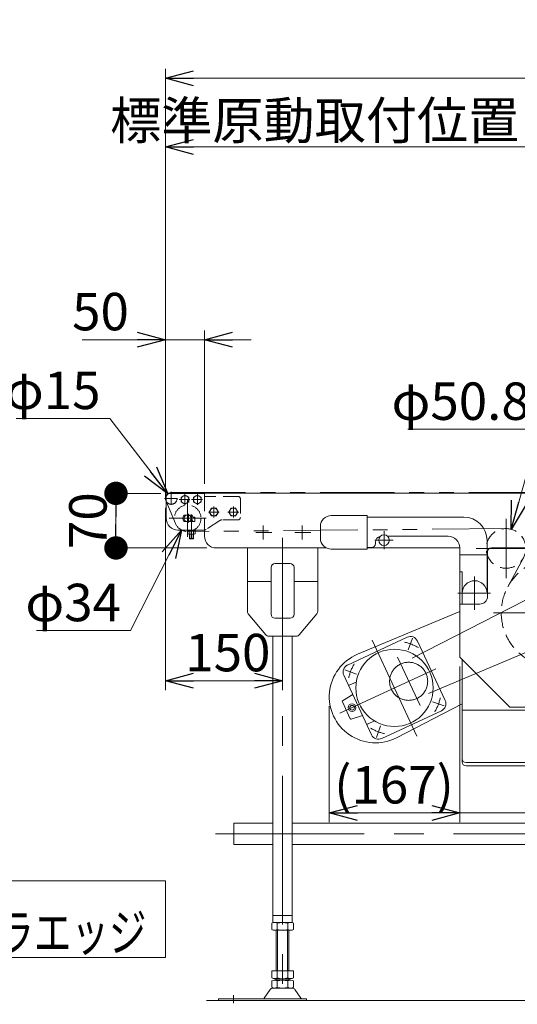
# Model space of a CAD drawing. Units: millimetres. Extents: x -3438 to 3438, y -2316 to 2316.
# Drawn here: x -2669 to -2032, y 205 to 1467 of the extents above; entities that cross this region are included whole.
import ezdxf
from ezdxf.enums import TextEntityAlignment as Align

# ---------------------------------------------------------------- set-up
doc = ezdxf.new("R2010")
doc.units = ezdxf.units.MM
doc.header["$LTSCALE"] = 3
for name, pattern in [('CENTERX2', [101.6, 63.5, -12.7, 12.7, -12.7]), ('DASHED2', [9.525, 6.35, -3.175]), ('PHANTOM', [63.5, 31.75, -6.35, 6.35, -6.35, 6.35, -6.35])]:
    doc.linetypes.add(name, pattern=pattern)
for name, color, linetype in [('13', 7, 'Continuous'), ('2', 7, 'Continuous'), ('22', 7, 'Continuous'), ('23', 7, 'Continuous')]:
    doc.layers.add(name, color=color, linetype=linetype)
doc.styles.add('dcStyle0', font='ＭＳ Ｐゴシック', dxfattribs={"width": 0.75})
doc.dimstyles.new('dc_Diam06', dxfattribs={"dimtxt": 48, "dimasz": 36.000023, "dimexe": 12, "dimexo": 12, "dimgap": 12, "dimtad": 2, "dimtih": 1, "dimtoh": 1, "dimdec": 8, "dimdsep": 46, "dimtxsty": 'dcStyle0', "dimblk1": 'OPEN30', "dimblk2": 'OPEN30', "dimsah": 1, "dimcen": 0.09, "dimclrd": 2, "dimclre": 2, "dimclrt": 2, "dimadec": 0, "dimazin": 2, "dimtfac": 1, "dimtdec": 4, "dimtofl": 0, "dimtmove": 0, "dimatfit": 3, "dimfxl": 1, "dimarcsym": 1})
doc.dimstyles.new('dc_Rotated', dxfattribs={"dimtxt": 48, "dimasz": 36.000023, "dimexe": 12, "dimexo": 12, "dimgap": 10, "dimtad": 3, "dimdsep": 46, "dimtxsty": 'dcStyle0', "dimblk1": 'OPEN30', "dimblk2": 'OPEN30', "dimsah": 1, "dimcen": 0.09, "dimclrd": 2, "dimclre": 2, "dimclrt": 2, "dimadec": 0, "dimazin": 2, "dimtfac": 1, "dimtdec": 4, "dimtmove": 0, "dimatfit": 3, "dimfxl": 1, "dimarcsym": 1})

# ---------------------------------------------------------------- blocks, each defined once
blk = doc.blocks.new('_OPEN30')
at = {"color": 0, "linetype": 'ByBlock', "lineweight": -2}
for p, q in [((-1, 0.267949), (0, 0)), ((0, 0), (-1, -0.267949)), ((0, 0), (-1, 0))]:
    blk.add_line(p, q, dxfattribs=at)
blk = doc.blocks.new('*D1')
at = {"color": 2, "linetype": 'Continuous', "lineweight": 13}
for p, q in [((-2482.7, 853.7), (-2482.7, 1315.6)), ((-1982.7, 882.5), (-1982.7, 1315.6)), ((-2482.7, 1303.6), (-1982.7, 1303.6))]:
    blk.add_line(p, q, dxfattribs=at)
at = {"color": 2, "xscale": 36.00003369138344, "yscale": 35.99987241868372}
for p, rotation in [((-2482.7, 1303.6), 180), ((-1982.7, 1303.6), 360)]:
    blk.add_blockref('_OPEN30', p, dxfattribs=dict(at, rotation=rotation))
at = {"color": 2, "insert": (-2229.7, 1313.6), "char_height": 48, "width": 660, "attachment_point": 8, "style": 'dcStyle0'}
blk.add_mtext('\\T1.00;標準原動取付位置 500', dxfattribs=at)
blk = doc.blocks.new('*D81')
at = {"color": 2, "linetype": 'Continuous', "lineweight": 13}
for p, q in [((-2482.7, 865.2), (-2482.7, 1403.7)), ((-482.7, 855.7), (-482.7, 1403.7)), ((-2482.7, 1391.7), (-482.7, 1391.7))]:
    blk.add_line(p, q, dxfattribs=at)
at = {"color": 2, "xscale": 36.00003369138344, "yscale": 35.99987241868372}
for p, rotation in [((-2482.7, 1391.7), 180), ((-482.7, 1391.7), 360)]:
    blk.add_blockref('_OPEN30', p, dxfattribs=dict(at, rotation=rotation))
at = {"color": 2, "insert": (-1497.4, 1403.7), "char_height": 48, "width": 180, "attachment_point": 8, "style": 'dcStyle0'}
blk.add_mtext('\\T1.00;機長', dxfattribs=at)
blk = doc.blocks.new('*D83')
at = {"color": 2, "linetype": 'Continuous', "lineweight": 13}
for p, q in [((-2527.6, 683.8), (-2461.9, 812.6)), ((-2647.6, 683.8), (-2527.6, 683.8))]:
    blk.add_line(p, q, dxfattribs=at)
at = {"color": 2, "xscale": 36.00003369138344, "yscale": 35.99987241868372, "rotation": 62.98359602395018}
blk.add_blockref('_OPEN30', (-2461.9, 812.6), dxfattribs=at)
at = {"color": 2, "insert": (-2539.6, 695.8), "char_height": 48, "width": 180, "attachment_point": 9, "style": 'dcStyle0'}
blk.add_mtext('\\T1.00;φ34', dxfattribs=at)
blk = doc.blocks.new('*D84')
at = {"color": 2, "linetype": 'Continuous', "lineweight": 13}
for p, q in [((-2673.8, 955.7), (-2553.8, 955.7)), ((-2553.8, 955.7), (-2479.8, 859.2))]:
    blk.add_line(p, q, dxfattribs=at)
at = {"color": 2, "xscale": 36.00003369138344, "yscale": 35.99987241868372, "rotation": 307.4749993895462}
blk.add_blockref('_OPEN30', (-2479.8, 859.2), dxfattribs=at)
at = {"color": 2, "insert": (-2565.8, 967.7), "char_height": 48, "width": 180, "attachment_point": 9, "style": 'dcStyle0'}
blk.add_mtext('\\T1.00;φ15', dxfattribs=at)
blk = doc.blocks.new('*D88')
at = {"color": 2, "linetype": 'Continuous', "lineweight": 13}
for p, q in [((-2482.7, 865.2), (-2482.7, 1068.6)), ((-2432.7, 871.7), (-2432.7, 1068.6)), ((-2589.5, 1056.6), (-2482.7, 1056.6)), ((-2482.7, 1056.6), (-2432.7, 1056.6)), ((-2372.7, 1056.6), (-2432.7, 1056.6))]:
    blk.add_line(p, q, dxfattribs=at)
at = {"color": 2, "xscale": 36.00003369138344, "yscale": 35.99987241868372}
for p, rotation in [((-2482.7, 1056.6), 360), ((-2432.7, 1056.6), 180)]:
    blk.add_blockref('_OPEN30', p, dxfattribs=dict(at, rotation=rotation))
at = {"color": 2, "insert": (-2529.5, 1068.6), "char_height": 48, "width": 120, "attachment_point": 9, "style": 'dcStyle0'}
blk.add_mtext('\\T1.00;50', dxfattribs=at)
blk = doc.blocks.new('*D93')
at = {"color": 2, "linetype": 'Continuous', "lineweight": 13}
for p, q in [((-2482.7, 841.2), (-2482.7, 607.6)), ((-2332.7, 777.7), (-2332.7, 607.6)), ((-2482.7, 619.6), (-2332.7, 619.6))]:
    blk.add_line(p, q, dxfattribs=at)
at = {"color": 2, "xscale": 36.00003369138344, "yscale": 35.99987241868372}
for p, rotation in [((-2482.7, 619.6), 180), ((-2332.7, 619.6), 360)]:
    blk.add_blockref('_OPEN30', p, dxfattribs=dict(at, rotation=rotation))
at = {"color": 2, "insert": (-2402.7, 631.6), "char_height": 48, "width": 150, "attachment_point": 8, "style": 'dcStyle0'}
blk.add_mtext('\\T1.00;150', dxfattribs=at)
blk = doc.blocks.new('DC_GROUP_W_TBCUH_RE_020_70')
at = {"color": 7, "linetype": 'Continuous', "lineweight": 13}
for p, q in [((-2395.2, 409.7), (-2395.2, 436.9)), ((-2395.2, 436.9), (-2345.2, 436.9)), ((-2320.2, 436.9), (-795.2, 436.9)), ((-2345.2, 409.7), (-2395.2, 409.7)), ((-795.2, 409.7), (-2320.2, 409.7))]:
    blk.add_line(p, q, dxfattribs=at)
blk = doc.blocks.new('DC_GROUP_W_TBCUH_RE_020_69')
at = {"color": 3, "linetype": 'CENTERX2', "lineweight": 13}
for p, q in [((-2346.3, 809.7), (-2367.1, 809.7)), ((-2357.7, 818.6), (-2357.7, 800.7)), ((-2296.3, 809.7), (-2317.1, 809.7)), ((-2307.7, 818.6), (-2307.7, 800.7)), ((-2332.7, 802.6), (-2332.7, 204.9)), ((-2418.5, 423.3), (-689.7, 423.3)), ((-2395.7, 206.3), (-2395.7, 216.5))]:
    blk.add_line(p, q, dxfattribs=at)
at = {"color": 7, "linetype": 'Continuous', "lineweight": 13}
for p, q in [((-2377.7, 789.7), (-2377.7, 708.5)), ((-2287.7, 789.7), (-2287.7, 708.5)), ((-2347.4, 704.7), (-2347.4, 764.7)), ((-2342.4, 769.7), (-2323, 769.7)), ((-2318, 764.7), (-2318, 704.7)), ((-2347.4, 746.7), (-2377.7, 746.7)), ((-2287.7, 746.7), (-2318, 746.7)), ((-2354.2, 678.5), (-2376.5, 705.3)), ((-2323, 699.7), (-2342.4, 699.7)), ((-2311.2, 678.5), (-2288.9, 705.3)), ((-2315, 676.7), (-2350.4, 676.7)), ((-2345.2, 309.7), (-2345.2, 676.7)), ((-2320.2, 309.7), (-2320.2, 676.7)), ((-2320.2, 318.7), (-2345.2, 318.7)), ((-2346.6, 308.8), (-2346.6, 300.6)), ((-2320.2, 309.7), (-2345.2, 309.7)), ((-2339.6, 308.8), (-2339.6, 300.6)), ((-2325.8, 300.6), (-2325.8, 308.8)), ((-2318.8, 300.6), (-2318.8, 308.8)), ((-2343.1, 299.7), (-2322.3, 299.7)), ((-2340.7, 247.7), (-2340.7, 299.7)), ((-2324.7, 299.7), (-2324.7, 247.7)), ((-2346.6, 247.7), (-2346.6, 238.6)), ((-2318.8, 247.7), (-2346.6, 247.7)), ((-2339.6, 247.7), (-2339.6, 238.6)), ((-2325.8, 238.6), (-2325.8, 247.7)), ((-2318.8, 238.6), (-2318.8, 247.7)), ((-2346.6, 234.8), (-2346.6, 226.6)), ((-2322.3, 237.7), (-2343.1, 237.7)), ((-2322.3, 235.7), (-2343.1, 235.7)), ((-2340.7, 235.7), (-2340.7, 237.7)), ((-2339.6, 234.8), (-2339.6, 226.6)), ((-2325.8, 226.6), (-2325.8, 234.8)), ((-2324.7, 237.7), (-2324.7, 235.7)), ((-2318.8, 226.6), (-2318.8, 234.8)), ((-2348.5, 223.8), (-2356.1, 212.7)), ((-2320.3, 225.7), (-2345.1, 225.7)), ((-2316.9, 223.8), (-2309.3, 212.7)), ((-2302.2, 211.7), (-2414.7, 211.7)), ((-2414.7, 211.7), (-2414.7, 209.7)), ((-2302.2, 209.7), (-2302.2, 211.7))]:
    blk.add_line(p, q, dxfattribs=at)
at = {"color": 3, "linetype": 'Continuous', "lineweight": 13}
for p, q in [((-2339.2, 299.7), (-2339.2, 247.7)), ((-2326.2, 247.7), (-2326.2, 299.7))]:
    blk.add_line(p, q, dxfattribs=at)
at = {"color": 7, "linetype": 'Continuous', "lineweight": 13}
for centre, radius, start, end in [((-2342.4, 764.7), 5, 90, 180), ((-2323, 764.7), 5, 0, 90), ((-2372.7, 708.5), 5, 180, 219.8056), ((-2292.7, 708.5), 5, 320.1944, 0), ((-2342.4, 704.7), 5, 180, 270), ((-2323, 704.7), 5, 270, 0), ((-2350.4, 681.7), 5, 219.8056, 270), ((-2315, 681.7), 5, 270, 320.1944), ((-2343.1, 302.5), 7.25, 61.461, 118.539), ((-2332.7, 282), 27.7, 75.5058, 104.4942), ((-2322.3, 302.5), 7.25, 61.461, 118.539), ((-2343.1, 307), 7.25, 241.461, 298.539), ((-2332.7, 327.4), 27.7, 255.5058, 284.4942), ((-2322.3, 307), 7.25, 241.461, 298.539), ((-2343.1, 245), 7.25, 241.461, 298.539), ((-2343.1, 228.5), 7.25, 61.461, 118.539), ((-2332.7, 265.4), 27.7, 255.5058, 284.4942), ((-2332.7, 208), 27.7, 75.5058, 104.4942), ((-2322.3, 245), 7.25, 241.461, 298.539), ((-2322.3, 228.5), 7.25, 61.461, 118.539), ((-2345.1, 221.7), 4, 90, 148.259), ((-2343.1, 233), 7.25, 241.461, 298.539), ((-2332.7, 253.4), 27.7, 255.5058, 284.4942), ((-2322.3, 233), 7.25, 241.461, 298.539), ((-2320.3, 221.7), 4, 31.741, 90), ((-2357.8, 213.7), 2, 270, 328.259), ((-2307.6, 213.7), 2, 211.741, 270)]:
    blk.add_arc(centre, radius, start, end, dxfattribs=at)
at = {"linetype": 'Continuous'}
blk.add_blockref('DC_GROUP_W_TBCUH_RE_020_70', (0, 0), dxfattribs=at)
blk = doc.blocks.new('DC_GROUP_W_TBCUH_RE_020_79')
at = {"color": 7, "linetype": 'Continuous', "lineweight": 13}
for p, q in [((-2270.2, 831.2), (-2224.2, 831.2)), ((-2224.2, 831.2), (-2224.2, 788.2)), ((-2100.7, 829.2), (-2224.2, 829.2)), ((-1741.2, 829.2), (-1864.7, 829.2)), ((-1741.2, 788.2), (-1741.2, 831.2)), ((-1741.2, 831.2), (-1695.2, 831.2)), ((-2284.2, 802.2), (-2284.2, 817.2)), ((-1681.2, 817.2), (-1681.2, 802.2)), ((-2213.7, 797.2), (-2213.7, 795.2)), ((-2120.7, 804.7), (-2198.1, 804.7)), ((-2070.7, 731.7), (-2070.7, 799.2)), ((-1894.7, 799.2), (-1894.7, 731.7)), ((-1767.3, 804.7), (-1844.7, 804.7)), ((-1751.7, 795.2), (-1751.7, 797.2)), ((-2224.2, 788.2), (-2270.2, 788.2)), ((-2218.7, 790.2), (-2224.2, 790.2)), ((-2105.7, 789.7), (-2105.7, 649.7)), ((-2070.2, 784.7), (-2070.2, 727.7)), ((-2065.2, 789.7), (-1900.2, 789.7)), ((-1895.2, 727.7), (-1895.2, 784.7)), ((-1859.7, 649.7), (-1859.7, 789.7)), ((-1741.2, 790.2), (-1746.7, 790.2)), ((-1695.2, 788.2), (-1741.2, 788.2)), ((-2105.7, 780.7), (-2070.7, 780.7)), ((-1894.7, 780.7), (-1859.7, 780.7)), ((-2105.7, 759.2), (-2102.7, 759.2)), ((-2102.7, 717.7), (-2102.7, 759.2)), ((-1862.7, 759.2), (-1862.7, 717.7)), ((-1862.7, 759.2), (-1859.7, 759.2)), ((-2105.7, 708.1), (-2236.6, 653.4)), ((-2105.7, 717.7), (-2080.2, 717.7)), ((-1885.2, 717.7), (-1859.7, 717.7)), ((-2249.4, 639.7), (-2173.2, 675.2)), ((-2160, 670.4), (-2124.5, 594.3)), ((-2105.7, 649.7), (-2041.7, 585.7)), ((-2102.7, 515.3), (-2102.7, 646.7)), ((-1923.7, 585.7), (-1859.7, 649.7)), ((-1862.7, 646.7), (-1862.7, 515.3)), ((-2218.7, 550.3), (-2254.2, 626.5)), ((-2238.3, 617.9), (-2247.2, 613.7)), ((-2255.7, 593.9), (-2242.8, 602)), ((-2245.9, 570.6), (-2256.1, 592.6)), ((-2129.3, 581), (-2205.4, 545.5)), ((-2102.7, 589.9), (-2186.7, 546.5)), ((-2041.7, 585.7), (-1923.7, 585.7)), ((-2230.1, 574.8), (-2244.6, 570.1)), ((-2215, 568.1), (-2223.9, 563.9)), ((-1867.7, 514.6), (-2097.7, 514.6)), ((-1867.7, 510.3), (-2097.7, 510.3))]:
    blk.add_line(p, q, dxfattribs=at)
at = {"color": 3, "linetype": 'CENTERX2', "lineweight": 13}
for p, q in [((-2046.5, 827.2), (-2046.5, 751)), ((-1918.8, 751), (-1918.8, 827.2)), ((-2202.7, 788), (-2202.7, 811.4)), ((-1762.7, 811.4), (-1762.7, 788)), ((-2191, 799.7), (-2214.4, 799.7)), ((-1751, 799.7), (-1774.4, 799.7)), ((-2008.4, 789.1), (-2084.6, 789.1)), ((-1880.7, 789.1), (-1956.9, 789.1)), ((-2086.7, 710.3), (-2086.7, 753.2)), ((-1878.7, 753.2), (-1878.7, 710.3)), ((-1997.2, 735.2), (-2182.3, 640.6)), ((-2066.3, 731.7), (-2108.1, 731.7)), ((-1857.3, 731.7), (-1899.1, 731.7)), ((-2062.7, 706.7), (-1902.7, 706.7)), ((-2217.9, 671.6), (-2160.6, 548.7)), ((-2171.6, 659.1), (-2166.2, 674)), ((-1970.3, 677.3), (-2161.7, 596.3)), ((-2185.6, 649.6), (-2156.6, 587.6)), ((-2136.5, 635), (-2259.2, 577.8)), ((-2238.1, 628.1), (-2253, 633.5)), ((-2140.6, 592.6), (-2125.7, 587.2)), ((-2207.1, 561.6), (-2212.5, 546.7))]:
    blk.add_line(p, q, dxfattribs=at)
at = {"color": 140, "linetype": 'PHANTOM', "lineweight": 13}
for p, q in [((-2044.2, 739.9), (-2024.2, 777)), ((-1941.2, 777), (-1921.2, 739.9))]:
    blk.add_line(p, q, dxfattribs=at)
at = {"color": 3, "linetype": 'Continuous', "lineweight": 13}
blk.add_line((-1862.7, 581.7), (-2102.7, 581.7), dxfattribs=at)
at = {"color": 4, "linetype": 'DASHED2', "lineweight": 13}
for centre, radius in [((-2046.5, 789.1), 25.4), ((-1918.8, 789.1), 25.4), ((-1982.7, 706.7), 69.9)]:
    blk.add_circle(centre, radius, dxfattribs=at)
at = {"color": 7, "linetype": 'Continuous', "lineweight": 13}
for centre, radius in [((-2202.7, 799.7), 6.8), ((-1762.7, 799.7), 6.8), ((-2189.3, 610.4), 49.5)]:
    blk.add_circle(centre, radius, dxfattribs=at)
at = {"color": 3, "linetype": 'CENTERX2', "lineweight": 13}
for centre, radius in [((-1982.7, 706.7), 32), ((-2171.2, 618.8), 24.4)]:
    blk.add_circle(centre, radius, dxfattribs=at)
at = {"color": 3, "linetype": 'Continuous', "lineweight": 13}
for radius in [5, 3]:
    blk.add_circle((-2243.7, 585), radius, dxfattribs=at)
at = {"color": 7, "linetype": 'Continuous', "lineweight": 13}
for centre, radius, start, end in [((-2270.2, 817.2), 14, 90, 180), ((-2100.7, 799.2), 30, 0, 90), ((-1864.7, 799.2), 30, 90, 180), ((-1695.2, 817.2), 14, 0, 90), ((-2270.2, 802.2), 14, 180, 270), ((-2218.7, 795.2), 5, 270, 0), ((-2206.2, 797.2), 7.5, 99.3128, 180), ((-2120.7, 789.7), 15, 0, 90), ((-1844.7, 789.7), 15, 90, 180), ((-1759.2, 797.2), 7.5, 0, 80.6872), ((-1746.7, 795.2), 5, 180, 270), ((-1695.2, 802.2), 14, 270, 0), ((-2065.2, 784.7), 5, 90, 180), ((-1900.2, 784.7), 5, 0, 90), ((-2086.7, 731.7), 16, 0, 180), ((-1878.7, 731.7), 16, 0, 180), ((-2080.2, 727.7), 10, 270, 0), ((-1885.2, 727.7), 10, 180, 270), ((-2169, 666.2), 10, 25, 115), ((-2213.8, 599), 59, 112.6983, 297.3017), ((-2245.2, 630.7), 10, 115, 205), ((-2246.8, 612.8), 1, 115, 205), ((-2255.2, 593), 1, 122.1212, 205), ((-2133.5, 590.1), 10, 295, 25), ((-2244.9, 571.1), 1, 205, 287.8788), ((-2224.4, 564.8), 1, 205, 295), ((-2209.7, 554.6), 10, 205, 295), ((-2097.7, 519.6), 5, 180, 270), ((-1867.7, 519.6), 5, 270, 0), ((-2097.7, 515.3), 5, 180, 270), ((-1867.7, 515.3), 5, 270, 0)]:
    blk.add_arc(centre, radius, start, end, dxfattribs=at)
at = {"color": 3, "linetype": 'CENTERX2', "lineweight": 13}
for start, end in [(59.3, 77.5194), (149.3, 167.5194), (329.3, 347.5194), (239.3, 257.5194)]:
    blk.add_arc((-2189.3, 610.4), 60, start, end, dxfattribs=at)
blk = doc.blocks.new('*D125')
at = {"color": 2, "linetype": 'Continuous', "lineweight": 13}
for p, q in [((-2172.1, 941.8), (-2004.1, 941.8)), ((-2004.1, 941.8), (-2039.7, 813.5))]:
    blk.add_line(p, q, dxfattribs=at)
at = {"color": 2, "xscale": 36.00003369138344, "yscale": 35.99987241868372, "rotation": 254.4615805769087}
blk.add_blockref('_OPEN30', (-2039.7, 813.5), dxfattribs=at)
at = {"color": 2, "insert": (-2016.1, 953.8), "char_height": 48, "width": 240, "attachment_point": 9, "style": 'dcStyle0'}
blk.add_mtext('\\T1.00;φ50.8', dxfattribs=at)
blk = doc.blocks.new('*D126')
at = {"color": 2, "linetype": 'Continuous', "lineweight": 13}
for p, q in [((-2172.1, 941.8), (-2004.1, 941.8)), ((-2004.1, 941.8), (-1931.2, 811.2))]:
    blk.add_line(p, q, dxfattribs=at)
at = {"color": 2, "xscale": 36.00003369138344, "yscale": 35.99987241868372, "rotation": 299.1591417398147}
blk.add_blockref('_OPEN30', (-1931.2, 811.2), dxfattribs=at)
at = {"color": 2, "insert": (-2016.1, 953.8), "char_height": 48, "width": 240, "attachment_point": 9, "style": 'dcStyle0'}
blk.add_mtext('\\T1.00;φ50.8', dxfattribs=at)
blk = doc.blocks.new('*D127')
at = {"color": 2, "linetype": 'Continuous', "lineweight": 13}
for p, q in [((-1799.1, 548.4), (-1929.8, 661.1)), ((-1607.1, 548.4), (-1799.1, 548.4))]:
    blk.add_line(p, q, dxfattribs=at)
at = {"color": 2, "xscale": 36.00003369138344, "yscale": 35.99987241868372, "rotation": 139.2135559311029}
blk.add_blockref('_OPEN30', (-1929.8, 661.1), dxfattribs=at)
at = {"color": 2, "insert": (-1787.1, 560.4), "char_height": 48, "width": 270, "attachment_point": 7, "style": 'dcStyle0'}
blk.add_mtext('\\T1.00;φ139.8', dxfattribs=at)
blk = doc.blocks.new('_DOT')
at = {"color": 0, "linetype": 'ByBlock', "lineweight": -2}
blk.add_line((-0.5, 0), (-1, 0), dxfattribs=at)
at = {"color": 0, "linetype": 'ByBlock', "const_width": 0.5}
blk.add_lwpolyline([(-0.25, 0, 1), (0.25, 0, 1)], format="xyb", close=True, dxfattribs=at)
blk = doc.blocks.new('*D142')
at = {"color": 2, "linetype": 'Continuous', "lineweight": 13}
for p, q in [((-2488.7, 859.7), (-2558, 859.7)), ((-2546, 789.7), (-2546, 859.7)), ((-2429.7, 789.7), (-2558, 789.7))]:
    blk.add_line(p, q, dxfattribs=at)
at = {"color": 2, "xscale": 30, "yscale": 30}
for p, rotation in [((-2546, 859.7), 90), ((-2546, 789.7), 270)]:
    blk.add_blockref('_DOT', p, dxfattribs=dict(at, rotation=rotation))
at = {"color": 2, "insert": (-2558, 824.7), "char_height": 48, "width": 120, "attachment_point": 8, "rotation": 90, "style": 'dcStyle0'}
blk.add_mtext('\\T1.00;70', dxfattribs=at)
blk = doc.blocks.new('*D211')
at = {"color": 2, "linetype": 'Continuous', "lineweight": 13}
for p, q in [((-2105.7, 637.7), (-2105.7, 438.2)), ((-2272.8, 587), (-2272.8, 438.2)), ((-2272.8, 450.2), (-2105.7, 450.2))]:
    blk.add_line(p, q, dxfattribs=at)
at = {"color": 2, "xscale": 36.00003369138344, "yscale": 35.99987241868372}
for p, rotation in [((-2272.8, 450.2), 180), ((-2105.7, 450.2), 360)]:
    blk.add_blockref('_OPEN30', p, dxfattribs=dict(at, rotation=rotation))
at = {"color": 2, "insert": (-2189.9, 462.2), "char_height": 48, "width": 210, "attachment_point": 8, "style": 'dcStyle0'}
blk.add_mtext('\\T1.00;(167)', dxfattribs=at)
blk = doc.blocks.new('*D212')
at = {"color": 2, "linetype": 'Continuous', "lineweight": 13}
for p, q in [((-2105.7, 637.7), (-2105.7, 438.2)), ((-1859.7, 637.7), (-1859.7, 438.2)), ((-2105.7, 450.2), (-1859.7, 450.2)), ((-1727.9, 450.2), (-1859.7, 450.2))]:
    blk.add_line(p, q, dxfattribs=at)
at = {"color": 2, "xscale": 36.00003369138344, "yscale": 35.99987241868372, "rotation": 180}
blk.add_blockref('_OPEN30', (-1859.7, 450.2), dxfattribs=at)
at = {"color": 2, "insert": (-1811.9, 462.2), "char_height": 48, "width": 150, "attachment_point": 7, "style": 'dcStyle0'}
blk.add_mtext('\\T1.00;246', dxfattribs=at)
blk = doc.blocks.new('DC_GROUP_W_TBCUH_RE_020_143')
at = {"color": 2, "linetype": 'Continuous', "lineweight": 13}
for p, q in [((-3044.3, 363.3), (-3044.3, 264.9)), ((-2482.5, 363.3), (-3044.3, 363.3)), ((-2482.5, 264.9), (-2482.5, 363.3)), ((-3044.3, 264.9), (-2482.5, 264.9))]:
    blk.add_line(p, q, dxfattribs=at)
blk = doc.blocks.new('DC_GROUP_W_TBCUH_RE_020_142')
at = {"linetype": 'Continuous'}
blk.add_blockref('DC_GROUP_W_TBCUH_RE_020_143', (0, 0), dxfattribs=at)
at = {"color": 2, "style": 'dcStyle0'}
for s, width, p, p2 in [('\u3000\u3000\u3000\u3000RE1', 0.869703, (-3035, 312.6), (-2771, 312.6)), ('出口側のみローラエッジ', 0.744602, (-3035, 272.9), (-2507, 272.9))]:
    blk.add_text(s, height=48, dxfattribs=dict(at, width=width)).set_placement(p, p2, align=Align.FIT)
blk = doc.blocks.new('DC_GROUP_W_TBCUH_RE_020_6')
at = {"layer": '13', "color": 3, "linetype": 'CENTERX2', "lineweight": 13}
for p, q in [((-2457.7, 844.8), (-2457.7, 858.7)), ((-2465.1, 851.7), (-2451.3, 851.7))]:
    blk.add_line(p, q, dxfattribs=at)
at = {"layer": '13', "color": 7, "linetype": 'Continuous', "lineweight": 13}
for p, q in [((-2462.7, 854.6), (-2457.7, 857.5)), ((-2462.7, 848.8), (-2462.7, 854.6)), ((-2457.7, 846), (-2462.7, 848.8)), ((-2457.7, 857.5), (-2452.7, 854.6)), ((-2452.7, 848.8), (-2457.7, 846)), ((-2452.7, 854.6), (-2452.7, 848.8))]:
    blk.add_line(p, q, dxfattribs=at)
at = {"layer": '13', "color": 3, "linetype": 'Continuous', "lineweight": 13}
blk.add_circle((-2457.7, 851.7), 5, dxfattribs=at)
blk = doc.blocks.new('DC_GROUP_W_TBCUH_RE_020_9')
at = {"layer": '13', "color": 3, "linetype": 'CENTERX2', "lineweight": 13}
for p, q in [((-2441.7, 844.8), (-2441.7, 858.7)), ((-2449.1, 851.7), (-2435.3, 851.7))]:
    blk.add_line(p, q, dxfattribs=at)
at = {"layer": '13', "color": 7, "linetype": 'Continuous', "lineweight": 13}
for p, q in [((-2446.7, 854.6), (-2441.7, 857.5)), ((-2446.7, 848.8), (-2446.7, 854.6)), ((-2441.7, 846), (-2446.7, 848.8)), ((-2441.7, 857.5), (-2436.7, 854.6)), ((-2436.7, 848.8), (-2441.7, 846)), ((-2436.7, 854.6), (-2436.7, 848.8))]:
    blk.add_line(p, q, dxfattribs=at)
at = {"layer": '13', "color": 3, "linetype": 'Continuous', "lineweight": 13}
blk.add_circle((-2441.7, 851.7), 5, dxfattribs=at)
blk = doc.blocks.new('DC_GROUP_W_TBCUH_RE_020_10')
at = {"layer": '13', "color": 7, "linetype": 'Continuous', "lineweight": 13}
for p, q in [((-2432.7, 859.7), (-2476.7, 859.7)), ((-2432.7, 855.7), (-2432.7, 859.7)), ((-2481.7, 854.7), (-2481.7, 827.7)), ((-2448.5, 831.8), (-2459.2, 831.8)), ((-2459.2, 823.6), (-2445.2, 823.6)), ((-2445.2, 829.3), (-2447.7, 829.3)), ((-2445.2, 829.3), (-2445.2, 823.6)), ((-2466.7, 812.7), (-2433.2, 812.7))]:
    blk.add_line(p, q, dxfattribs=at)
at = {"layer": '13', "color": 4, "linetype": 'DASHED2', "lineweight": 13}
for p, q in [((-2389.7, 855.7), (-2432.7, 855.7)), ((-2386.7, 852.7), (-2386.7, 828.7)), ((-2412.9, 824.9), (-2430.5, 813.5)), ((-2389.7, 825.7), (-2410.2, 825.7))]:
    blk.add_line(p, q, dxfattribs=at)
at = {"layer": '13', "color": 3, "linetype": 'CENTERX2', "lineweight": 13}
for p, q in [((-2453.2, 833.4), (-2453.2, 822.4)), ((-2449.2, 810.7), (-2449.2, 832.5))]:
    blk.add_line(p, q, dxfattribs=at)
at = {"layer": '13', "color": 7, "linetype": 'Continuous', "lineweight": 13}
for centre, radius, start, end in [((-2476.7, 854.7), 5, 90, 180), ((-2466.7, 827.7), 15, 180, 270), ((-2451.2, 827.7), 9, 152.8993, 207.1007), ((-2456.6, 827.7), 9, 10.2403, 27.1007), ((-2433.2, 817.7), 5, 270, 275.5342)]:
    blk.add_arc(centre, radius, start, end, dxfattribs=at)
at = {"layer": '13', "color": 4, "linetype": 'DASHED2', "lineweight": 13}
for centre, radius, start, end in [((-2389.7, 852.7), 3, 0, 90), ((-2410.2, 820.7), 5, 90, 123.0239), ((-2389.7, 828.7), 3, 270, 360), ((-2433.2, 817.7), 5, 275.5342, 303.0239)]:
    blk.add_arc(centre, radius, start, end, dxfattribs=at)
blk = doc.blocks.new('DC_GROUP_W_TBCUH_RE_020_11')
at = {"layer": '13', "color": 7, "linetype": 'Continuous', "lineweight": 13}
for p, q in [((-2449.7, 826.5), (-2451.4, 823.6)), ((-2448.7, 826.5), (-2449.7, 826.5)), ((-2447, 823.6), (-2448.7, 826.5)), ((-2444.6, 812.7), (-2453.8, 812.7)), ((-2453.8, 812.7), (-2453.8, 811.4)), ((-2453.8, 811.4), (-2453.8, 807.8)), ((-2444.6, 811.4), (-2453.8, 811.4)), ((-2451.5, 811.4), (-2451.5, 807.8)), ((-2446.9, 811.4), (-2446.9, 807.8)), ((-2444.6, 811.4), (-2444.6, 812.7)), ((-2444.6, 807.8), (-2444.6, 811.4)), ((-2452.7, 807.4), (-2445.7, 807.4)), ((-2451.7, 807.4), (-2451.7, 802)), ((-2451.3, 801.5), (-2451.7, 802)), ((-2447.1, 801.5), (-2451.3, 801.5)), ((-2446.7, 802), (-2447.1, 801.5)), ((-2446.7, 802), (-2446.7, 807.4))]:
    blk.add_line(p, q, dxfattribs=at)
at = {"layer": '13', "color": 3, "linetype": 'CENTERX2', "lineweight": 13}
blk.add_line((-2449.2, 826.5), (-2449.2, 801.1), dxfattribs=at)
at = {"layer": '13', "color": 6, "linetype": 'Continuous', "lineweight": 13}
for p, q in [((-2451.7, 812.7), (-2451.7, 811.4)), ((-2446.6, 812.7), (-2446.6, 811.4))]:
    blk.add_line(p, q, dxfattribs=at)
at = {"layer": '13', "color": 3, "linetype": 'Continuous', "lineweight": 13}
for p, q in [((-2451.7, 802), (-2446.7, 802)), ((-2451.3, 807.4), (-2451.3, 801.5)), ((-2447.1, 801.5), (-2447.1, 807.4))]:
    blk.add_line(p, q, dxfattribs=at)
at = {"layer": '13', "color": 7, "linetype": 'Continuous', "lineweight": 13}
for centre, radius, start, end in [((-2452.7, 809.5), 2.04, 235.6158, 304.3842), ((-2449.2, 815.1), 7.64, 252.412, 287.588), ((-2445.7, 809.5), 2.04, 235.6158, 304.3842)]:
    blk.add_arc(centre, radius, start, end, dxfattribs=at)
blk = doc.blocks.new('DC_GROUP_W_TBCUH_RE_020_7')
at = {"layer": '23', "color": 3, "linetype": 'CENTERX2', "lineweight": 13}
for p, q in [((-2475.2, 845), (-2475.2, 861.7)), ((-2467.2, 853.2), (-2483.9, 853.2))]:
    blk.add_line(p, q, dxfattribs=at)
at = {"layer": '23', "color": 7, "linetype": 'Continuous', "lineweight": 13}
blk.add_arc((-2475.2, 853.2), 7.5, 60.0736, 209.9264, dxfattribs=at)
at = {"layer": '23', "color": 4, "linetype": 'DASHED2', "lineweight": 13}
blk.add_arc((-2475.2, 853.2), 7.5, 209.9264, 60.0736, dxfattribs=at)
blk = doc.blocks.new('DC_GROUP_W_TBCUH_RE_020_8')
at = {"layer": '22', "color": 3, "linetype": 'CENTERX2', "lineweight": 13}
for p, q in [((-2454.2, 851.5), (-2454.2, 803.9)), ((-2478, 827.7), (-2430.4, 827.7))]:
    blk.add_line(p, q, dxfattribs=at)
at = {"layer": '22', "color": 7, "linetype": 'Continuous', "lineweight": 13}
for p, q in [((-2452.1, 831.7), (-2456.3, 831.7)), ((-2456.3, 823.7), (-2452.1, 823.7))]:
    blk.add_line(p, q, dxfattribs=at)
at = {"layer": '22', "color": 4, "linetype": 'DASHED2', "lineweight": 13}
blk.add_circle((-2454.2, 827.7), 17, dxfattribs=at)
at = {"layer": '22', "color": 7, "linetype": 'Continuous', "lineweight": 13}
for start, end in [(117.266, 242.734), (297.266, 62.734)]:
    blk.add_arc((-2454.2, 827.7), 4.5, start, end, dxfattribs=at)
blk = doc.blocks.new('DC_GROUP_W_TBCUH_RE_020_12')
at = {"layer": '2', "color": 3, "linetype": 'CENTERX2', "lineweight": 13}
for p, q in [((-2388.8, 835.7), (-2402.6, 835.7)), ((-2395.7, 828.8), (-2395.7, 842.7))]:
    blk.add_line(p, q, dxfattribs=at)
at = {"layer": '2', "color": 7, "linetype": 'Continuous', "lineweight": 13}
for p, q in [((-2401.5, 835.7), (-2398.6, 840.7)), ((-2398.6, 830.7), (-2401.5, 835.7)), ((-2398.6, 840.7), (-2392.8, 840.7)), ((-2392.8, 840.7), (-2389.9, 835.7)), ((-2389.9, 835.7), (-2392.8, 830.7)), ((-2392.8, 830.7), (-2398.6, 830.7))]:
    blk.add_line(p, q, dxfattribs=at)
at = {"layer": '2', "color": 3, "linetype": 'Continuous', "lineweight": 13}
blk.add_circle((-2395.7, 835.7), 5, dxfattribs=at)
blk = doc.blocks.new('DC_GROUP_W_TBCUH_RE_020_13')
at = {"layer": '2', "color": 3, "linetype": 'CENTERX2', "lineweight": 13}
for p, q in [((-2413.8, 835.7), (-2427.6, 835.7)), ((-2420.7, 828.8), (-2420.7, 842.7))]:
    blk.add_line(p, q, dxfattribs=at)
at = {"layer": '2', "color": 7, "linetype": 'Continuous', "lineweight": 13}
for p, q in [((-2426.5, 835.7), (-2423.6, 840.7)), ((-2423.6, 830.7), (-2426.5, 835.7)), ((-2423.6, 840.7), (-2417.8, 840.7)), ((-2417.8, 840.7), (-2414.9, 835.7)), ((-2414.9, 835.7), (-2417.8, 830.7)), ((-2417.8, 830.7), (-2423.6, 830.7))]:
    blk.add_line(p, q, dxfattribs=at)
at = {"layer": '2', "color": 3, "linetype": 'Continuous', "lineweight": 13}
blk.add_circle((-2420.7, 835.7), 5, dxfattribs=at)
blk = doc.blocks.new('DC_GROUP_W_TBCUH_RE_020_78')
at = {"linetype": 'Continuous'}
blk.add_blockref('DC_GROUP_W_TBCUH_RE_020_79', (0, 0), dxfattribs=at)
at = {"linetype": 'Continuous', "lineweight": 13}
for p1, p2, text, override, picture, middle in [((-2053.35229579, 764.59612895), (-2039.74376452, 813.53944184), 'φ50.8', {"dimtxt": 48, "dimasz": 36.000023, "dimexe": 12, "dimexo": 12, "dimgap": 12, "dimtad": 2, "dimdec": 8, "dimlfac": 1, "dimzin": 8, "dimtxsty": 'dcStyle0', "dimblk1": 'OPEN30', "dimblk2": 'OPEN30', "dimsah": 1, "dimclrd": 2, "dimclre": 2, "dimclrt": 2, "dimazin": 2, "dimtolj": 0, "dimtzin": 8, "dimarcsym": 1}, '*D125', (-2088.07589809, 941.81952666)), ((-1906.47291031, 766.88673365), (-1931.22455218, 811.24883713), 'φ50.8', {"dimtxt": 48, "dimasz": 36.000023, "dimexe": 12, "dimexo": 12, "dimgap": 12, "dimtad": 2, "dimdec": 8, "dimlfac": 1, "dimzin": 8, "dimtxsty": 'dcStyle0', "dimblk1": 'OPEN30', "dimblk2": 'OPEN30', "dimsah": 1, "dimclrd": 2, "dimclre": 2, "dimclrt": 2, "dimazin": 2, "dimtolj": 0, "dimtzin": 8, "dimarcsym": 1}, '*D126', (-2088.07589809, 941.81952666)), ((-2035.6231399, 752.38872202), (-1929.7736215, 661.06556256), 'φ139.8', {"dimtxt": 48, "dimasz": 36.000023, "dimexe": 12, "dimexo": 12, "dimgap": 12, "dimtad": 2, "dimdec": 3, "dimlfac": 1, "dimzin": 8, "dimtxsty": 'dcStyle0', "dimblk1": 'OPEN30', "dimblk2": 'OPEN30', "dimsah": 1, "dimclrd": 2, "dimclre": 2, "dimclrt": 2, "dimazin": 2, "dimtolj": 0, "dimtzin": 8, "dimarcsym": 1}, '*D127', (-1703.14985022, 548.36806829))]:
    dim = blk.add_diameter_dim_2p(p1=p1, p2=p2, text=text, dimstyle='dc_Diam06', override=override, dxfattribs=at)
    dim.commit()
    dim.dimension.update_dxf_attribs({"geometry": picture, "text_midpoint": middle, "dimtype": 163})

msp = doc.modelspace()

# ---------------------------------------------------------------- linework, layer by layer
at = {"color": 140, "linetype": 'PHANTOM', "lineweight": 13}
for p, q in [((-2475.1983807, 860.72714229), (-499.6983807, 860.72714229)), ((-2469.87473917, 821.15053335), (-2482.1144212, 850.32569717)), ((-2045.80653975, 814.45696009), (-2452.63980044, 810.79873931))]:
    msp.add_line(p, q, dxfattribs=at)
at = {"color": 7, "linetype": 'Continuous', "lineweight": 13}
for p, q in [((-2455.1983807, 859.72714229), (-500.1983807, 859.72714229)), ((-2417.6983807, 789.72714229), (-2276.50314081, 789.72714229))]:
    msp.add_line(p, q, dxfattribs=at)
at = {"color": 4, "linetype": 'DASHED2', "lineweight": 13}
msp.add_line((-2432.6983807, 855.72714229), (-2432.6983807, 812.75044832), dxfattribs=at)
at = {"color": 7, "linetype": 'Continuous', "lineweight": 18}
for p, q in [((-2432.6983807, 804.72714229), (-2432.6983807, 812.75044832)), ((-2224.1983807, 789.72714229), (-2105.6983807, 789.72714229))]:
    msp.add_line(p, q, dxfattribs=at)
at = {"color": 3, "linetype": 'Continuous', "lineweight": 13}
msp.add_line((-2430.23839068, 209.72714229), (-513.99760532, 209.72714229), dxfattribs=at)
at = {"color": 7, "linetype": 'Continuous', "lineweight": 13}
msp.add_arc((-2417.6983807, 804.72714229), 15, 180, 270, dxfattribs=at)

# ---------------------------------------------------------------- block references
at = {"linetype": 'Continuous'}
for name in ['DC_GROUP_W_TBCUH_RE_020_78', 'DC_GROUP_W_TBCUH_RE_020_69', 'DC_GROUP_W_TBCUH_RE_020_142']:
    msp.add_blockref(name, (0, 0), dxfattribs=at)
at = {"layer": '13', "linetype": 'Continuous'}
for name in ['DC_GROUP_W_TBCUH_RE_020_10', 'DC_GROUP_W_TBCUH_RE_020_6', 'DC_GROUP_W_TBCUH_RE_020_9', 'DC_GROUP_W_TBCUH_RE_020_11']:
    msp.add_blockref(name, (0, 0), dxfattribs=at)
at = {"layer": '2', "linetype": 'Continuous'}
for name in ['DC_GROUP_W_TBCUH_RE_020_13', 'DC_GROUP_W_TBCUH_RE_020_12']:
    msp.add_blockref(name, (0, 0), dxfattribs=at)
at = {"layer": '22', "linetype": 'Continuous'}
msp.add_blockref('DC_GROUP_W_TBCUH_RE_020_8', (0, 0), dxfattribs=at)
at = {"layer": '23', "linetype": 'Continuous'}
msp.add_blockref('DC_GROUP_W_TBCUH_RE_020_7', (0, 0), dxfattribs=at)

# ---------------------------------------------------------------- dimensions: what is measured, and where the dimension line sits
at = {"linetype": 'Continuous', "lineweight": 13}
for base, p1, p2, text, override, picture, middle in [((-482.6983807, 1391.71449498), (-2482.6983807, 853.22714229), (-482.6983807, 843.72714229), '機長', {"dimtxt": 48, "dimasz": 36.000023, "dimexe": 12, "dimexo": 12, "dimgap": 12, "dimtad": 3, "dimtih": 0, "dimtoh": 0, "dimdec": 3, "dimlfac": 1, "dimzin": 8, "dimtxsty": 'dcStyle0', "dimblk1": 'OPEN30', "dimblk2": 'OPEN30', "dimsah": 1, "dimclrd": 2, "dimclre": 2, "dimclrt": 2, "dimazin": 2, "dimtofl": 1, "dimtolj": 0, "dimtzin": 8, "dimarcsym": 1}, '*D81', (-1497.3707887, 1391.71449498)), ((-1982.6983807, 1303.61385904), (-2482.6983807, 841.72714229), (-1982.6983807, 870.49150511), '標準原動取付位置 <>', {"dimtxt": 48, "dimasz": 36.000023, "dimexe": 12, "dimexo": 12, "dimgap": 10, "dimtad": 3, "dimtih": 0, "dimtoh": 0, "dimdec": 2, "dimlfac": 1, "dimzin": 8, "dimtxsty": 'dcStyle0', "dimblk1": 'OPEN30', "dimblk2": 'OPEN30', "dimsah": 1, "dimclrd": 2, "dimclre": 2, "dimclrt": 2, "dimazin": 2, "dimtofl": 1, "dimtolj": 0, "dimtzin": 8, "dimarcsym": 1}, '*D1', (-2229.70839847, 1303.61385904)), ((-2105.6983807, 450.20224719), (-2272.80686639, 598.95948555), (-2105.6983807, 649.72714229), '(<>)', {"dimtxt": 48, "dimasz": 36.000023, "dimexe": 12, "dimexo": 12, "dimgap": 12, "dimtad": 3, "dimtih": 0, "dimtoh": 0, "dimdec": 0, "dimlfac": 1, "dimzin": 8, "dimtxsty": 'dcStyle0', "dimblk1": 'OPEN30', "dimblk2": 'OPEN30', "dimsah": 1, "dimclrd": 2, "dimclre": 2, "dimclrt": 2, "dimazin": 2, "dimtofl": 1, "dimtolj": 0, "dimtzin": 8, "dimarcsym": 1}, '*D211', (-2189.90384003, 450.20224719))]:
    dim = msp.add_linear_dim(base=base, p1=p1, p2=p2, text=text, dimstyle='dc_Rotated', override=override, dxfattribs=at)
    dim.commit()
    dim.dimension.update_dxf_attribs({"geometry": picture, "text_midpoint": middle, "dimtype": 160})
for base, p1, p2, override, picture, middle in [((-2432.6983807, 1056.64902417), (-2482.6983807, 853.22714229), (-2432.6983807, 859.72714229), {"dimtxt": 48, "dimasz": 36.000023, "dimexe": 12, "dimexo": 12, "dimgap": 12, "dimtad": 3, "dimtih": 0, "dimtoh": 0, "dimdec": 3, "dimlfac": 1, "dimzin": 8, "dimtxsty": 'dcStyle0', "dimblk1": 'OPEN30', "dimblk2": 'OPEN30', "dimsah": 1, "dimclrd": 2, "dimclre": 2, "dimclrt": 2, "dimazin": 2, "dimtofl": 1, "dimtolj": 0, "dimtzin": 8, "dimarcsym": 1}, '*D88', (-2553.4743807, 1056.64902417)), ((-2332.6983807, 619.63093857), (-2482.6983807, 853.22714229), (-2332.6983807, 789.72714229), {"dimtxt": 48, "dimasz": 36.000023, "dimexe": 12, "dimexo": 12, "dimgap": 12, "dimtad": 3, "dimtih": 0, "dimtoh": 0, "dimdec": 3, "dimlfac": 1, "dimzin": 8, "dimtxsty": 'dcStyle0', "dimblk1": 'OPEN30', "dimblk2": 'OPEN30', "dimsah": 1, "dimclrd": 2, "dimclre": 2, "dimclrt": 2, "dimazin": 2, "dimtofl": 1, "dimtolj": 0, "dimtzin": 8, "dimarcsym": 1}, '*D93', (-2402.6983807, 619.63093857)), ((-1859.6983807, 450.20224719), (-2105.6983807, 649.72714229), (-1859.6983807, 649.72714229), {"dimtxt": 48, "dimasz": 36.000023, "dimexe": 12, "dimexo": 12, "dimgap": 12, "dimtad": 3, "dimtih": 0, "dimtoh": 0, "dimdec": 0, "dimlfac": 1, "dimzin": 8, "dimtxsty": 'dcStyle0', "dimblk1": 'OPEN30', "dimblk2": 'OPEN30', "dimsah": 1, "dimclrd": 2, "dimclre": 2, "dimclrt": 2, "dimazin": 2, "dimtofl": 1, "dimtolj": 0, "dimtzin": 8, "dimarcsym": 1}, '*D212', (-1775.90384003, 450.20224719))]:
    dim = msp.add_linear_dim(base=base, p1=p1, p2=p2, dimstyle='dc_Rotated', override=override, dxfattribs=at)
    dim.commit()
    dim.dimension.update_dxf_attribs({"geometry": picture, "text_midpoint": middle, "dimtype": 160})
for p1, p2, text, picture, middle in [((-2470.63526672, 847.27500059), (-2479.76149468, 859.17928399), 'φ15', '*D84', (-2613.77456079, 955.72218419)), ((-2446.47620585, 842.87204294), (-2461.92055555, 812.58224164), 'φ34', '*D83', (-2587.5729278, 683.82335253))]:
    dim = msp.add_diameter_dim_2p(p1=p1, p2=p2, text=text, dimstyle='dc_Diam06', override={"dimtxt": 48, "dimasz": 36.000023, "dimexe": 12, "dimexo": 12, "dimgap": 12, "dimtad": 2, "dimdec": 3, "dimlfac": 1, "dimzin": 8, "dimtxsty": 'dcStyle0', "dimblk1": 'OPEN30', "dimblk2": 'OPEN30', "dimsah": 1, "dimclrd": 2, "dimclre": 2, "dimclrt": 2, "dimazin": 2, "dimtolj": 0, "dimtzin": 8, "dimarcsym": 1}, dxfattribs=at)
    dim.commit()
    dim.dimension.update_dxf_attribs({"geometry": picture, "text_midpoint": middle, "dimtype": 163})
dim = msp.add_linear_dim(base=(-2545.96001981, 859.72714229), p1=(-2417.6983807, 789.72714229), p2=(-2476.6983807, 859.72714229), angle=90, dimstyle='dc_Rotated', override={"dimtxt": 48, "dimasz": 30, "dimexe": 12, "dimexo": 12, "dimgap": 12, "dimtad": 3, "dimtih": 0, "dimtoh": 0, "dimdec": 3, "dimlfac": 1, "dimzin": 8, "dimtxsty": 'dcStyle0', "dimblk1": 'DOT', "dimblk2": 'DOT', "dimsah": 1, "dimclrd": 2, "dimclre": 2, "dimclrt": 2, "dimazin": 2, "dimtofl": 1, "dimtolj": 0, "dimtzin": 8, "dimarcsym": 1}, dxfattribs=at)
dim.commit()
dim.dimension.update_dxf_attribs({"geometry": '*D142', "text_midpoint": (-2545.96001981, 824.72714229), "dimtype": 160})

doc.saveas('drawing.dxf')
